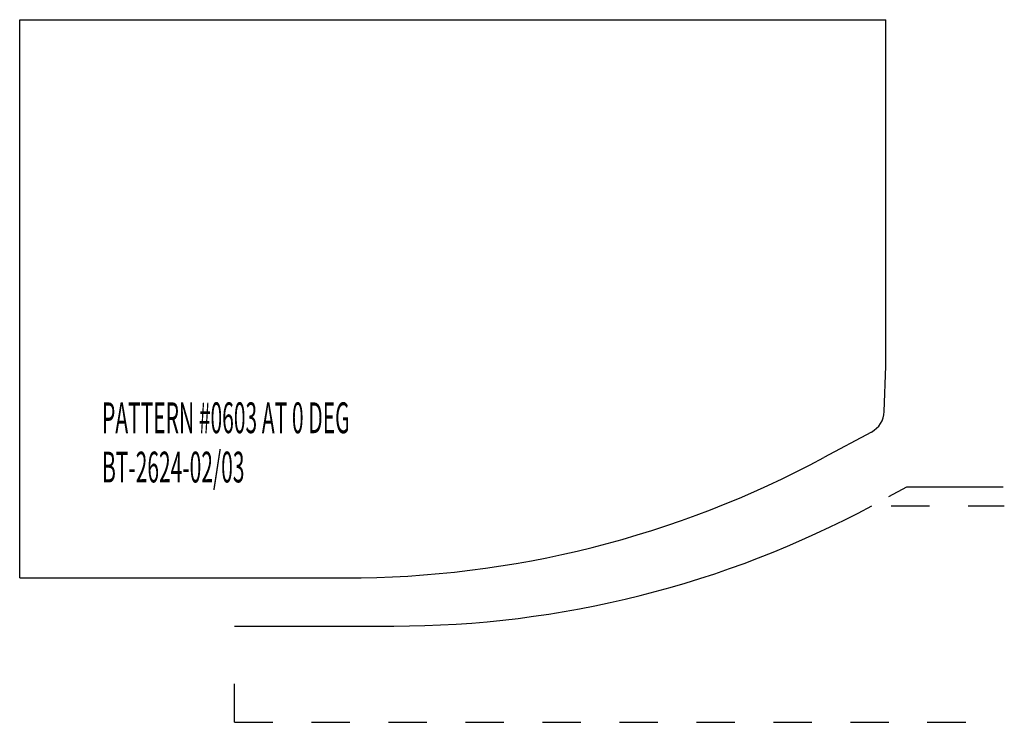
# Model space of a CAD drawing. Extents: x -0.31 to 2.25, y 0.56 to 2.39.
import ezdxf

# ---------------------------------------------------------------- set-up
doc = ezdxf.new("R2010")
doc.units = 0
doc.linetypes.add('DASHED', pattern=[0.2, 0.1, -0.1])
doc.layers.add('BT-2624-02_CUSTOMER_TEMPLATE', color=7, linetype='CONTINUOUS')
doc.layers.add('PATTERN__0603_AT_1_1_SCALE', color=7, linetype='CONTINUOUS')

msp = doc.modelspace()

# ---------------------------------------------------------------- linework, layer by layer
at = {"layer": 'BT-2624-02_CUSTOMER_TEMPLATE', "color": 3, "linetype": 'CONTINUOUS'}
for p, q in [((-0.3079, 2.3875), (1.9421, 2.3875)), ((-0.3079, 0.9375), (-0.3079, 2.3875)), ((1.9421, 1.4875), (1.9421, 2.3875))]:
    msp.add_line(p, q, dxfattribs=at)
at = {"layer": 'BT-2624-02_CUSTOMER_TEMPLATE', "color": 121, "linetype": 'CONTINUOUS'}
for p, q in [((1.938, 1.3698), (1.9421, 1.4875)), ((1.9048, 1.3165), (1.7815, 1.2503)), ((-0.3079, 0.9375), (0.5384, 0.9375))]:
    msp.add_line(p, q, dxfattribs=at)
at = {"layer": 'BT-2624-02_CUSTOMER_TEMPLATE', "color": 2, "linetype": 'CONTINUOUS'}
for centre, radius, start, end in [((1.875, 1.372), 0.063, 298.2425, 358), ((0.5388, 3.5625), 2.625, 269.9905, 298.2541)]:
    msp.add_arc(centre, radius, start, end, dxfattribs=at)
at = {"layer": 'PATTERN__0603_AT_1_1_SCALE', "color": 23, "linetype": 'CONTINUOUS'}
for p, q in [((1.95, 1.1487), (1.9972, 1.174)), ((1.9972, 1.174), (2.2472, 1.174))]:
    msp.add_line(p, q, dxfattribs=at)
at = {"layer": 'PATTERN__0603_AT_1_1_SCALE', "color": 121, "linetype": 'DASHED'}
for p, q in [((1.956, 1.125), (2.25, 1.125)), ((0.25, 0.5625), (0.25, 0.7625)), ((0.25, 0.5625), (2.25, 0.5625))]:
    msp.add_line(p, q, dxfattribs=at)
at = {"layer": 'PATTERN__0603_AT_1_1_SCALE', "color": 121, "linetype": 'CONTINUOUS'}
msp.add_line((0.25, 0.8125), (0.6638, 0.8125), dxfattribs=at)
at = {"layer": 'PATTERN__0603_AT_1_1_SCALE', "color": 3, "linetype": 'CONTINUOUS'}
msp.add_arc((0.6638, 3.4375), 2.625, 269.9992, 298.2425, dxfattribs=at)

# ---------------------------------------------------------------- texts
at = {"layer": 'BT-2624-02_CUSTOMER_TEMPLATE', "color": 7, "linetype": 'CONTINUOUS', "width": 0.5}
for s, p in [('PATTERN #0603 AT 0 DEG', (-0.094, 1.3135)), ('BT-2624-02/03', (-0.094, 1.1855))]:
    msp.add_text(s, height=0.08, dxfattribs=at).set_placement(p)

doc.saveas('drawing.dxf')
